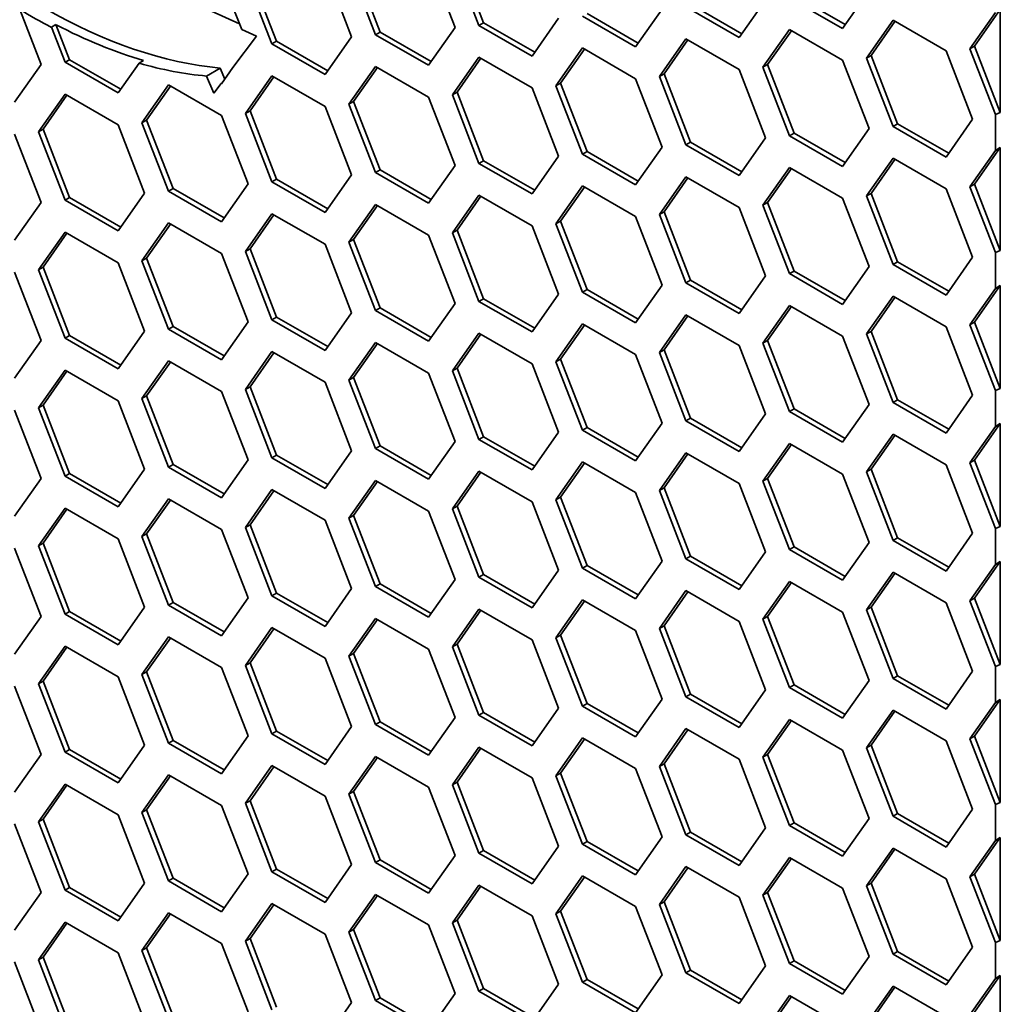
# Model space of a CAD drawing. Units: millimetres. Extents: x 28 to 2161, y -98 to 1160.
# Drawn here: x 1525 to 1540, y 667 to 682 of the extents above; entities that cross this region are included whole.
import ezdxf

# ---------------------------------------------------------------- set-up
doc = ezdxf.new("R2010")
doc.units = ezdxf.units.MM
doc.header["$LTSCALE"] = 4
doc.layers.add('Visible (ISO)', color=7, linetype='Continuous', lineweight=35)

msp = doc.modelspace()

# ---------------------------------------------------------------- linework, layer by layer
at = {"layer": 'Visible (ISO)'}
for p, q in [((1531.545, 683.376), (1531.954, 682.324)), ((1532.321, 682.357), (1531.913, 683.409)), ((1532.392, 682.398), (1531.984, 683.45)), ((1529.953, 683.234), (1530.361, 682.182)), ((1530.729, 682.214), (1530.321, 683.267)), ((1530.8, 682.255), (1530.391, 683.307)), ((1528.361, 683.092), (1528.67, 682.295)), ((1529.136, 682.073), (1528.728, 683.125)), ((1529.207, 682.114), (1528.799, 683.166)), ((1528.635, 682.383), (1527.703, 682.806)), ((1537.915, 682.311), (1537.099, 682.783)), ((1537.956, 682.369), (1537.169, 682.823)), ((1538.323, 682.892), (1537.915, 682.311)), ((1525.256, 682.602), (1525.584, 681.755)), ((1535.138, 682.608), (1534.73, 682.027)), ((1536.323, 682.17), (1535.506, 682.641)), ((1536.363, 682.228), (1535.577, 682.682)), ((1536.731, 682.75), (1536.323, 682.17)), ((1533.546, 682.466), (1533.138, 681.885)), ((1534.73, 682.027), (1533.914, 682.498)), ((1534.771, 682.085), (1533.984, 682.539)), ((1539.875, 681.996), (1540.267, 682.554)), ((1539.946, 682.037), (1540.342, 682.6)), ((1540.342, 682.6), (1540.342, 681.016)), ((1525.743, 682.327), (1525.813, 682.368)), ((1525.952, 681.789), (1525.743, 682.327)), ((1526.022, 681.829), (1525.813, 682.368)), ((1531.954, 682.324), (1531.545, 681.743)), ((1532.321, 682.357), (1532.392, 682.398)), ((1533.138, 681.885), (1532.321, 682.357)), ((1533.179, 681.944), (1532.392, 682.398)), ((1538.283, 681.854), (1538.691, 682.435)), ((1538.353, 681.895), (1538.721, 682.418)), ((1538.691, 682.435), (1539.507, 681.964)), ((1528.898, 682.191), (1528.535, 681.707)), ((1528.67, 682.295), (1528.898, 682.191)), ((1530.361, 682.182), (1529.953, 681.601)), ((1530.729, 682.214), (1530.8, 682.255)), ((1531.545, 681.743), (1530.729, 682.214)), ((1531.586, 681.801), (1530.8, 682.255)), ((1535.098, 681.57), (1535.506, 682.151)), ((1535.506, 682.151), (1536.323, 681.68)), ((1536.69, 681.712), (1537.099, 682.293)), ((1536.761, 681.753), (1537.128, 682.275)), ((1537.099, 682.293), (1537.915, 681.821)), ((1529.136, 682.073), (1529.207, 682.114)), ((1529.953, 681.601), (1529.136, 682.073)), ((1529.994, 681.659), (1529.207, 682.114)), ((1533.505, 681.428), (1533.914, 682.009)), ((1533.914, 682.009), (1534.73, 681.537)), ((1535.169, 681.611), (1535.536, 682.134)), ((1539.875, 681.996), (1539.946, 682.037)), ((1540.267, 680.985), (1539.875, 681.996)), ((1540.342, 681.016), (1539.946, 682.037)), ((1531.913, 681.286), (1532.321, 681.867)), ((1531.984, 681.327), (1532.351, 681.85)), ((1532.321, 681.867), (1533.138, 681.396)), ((1533.576, 681.469), (1533.944, 681.991)), ((1538.283, 681.854), (1538.353, 681.895)), ((1538.691, 680.802), (1538.283, 681.854)), ((1538.762, 680.843), (1538.353, 681.895)), ((1539.507, 681.964), (1539.916, 680.912)), ((1525.584, 681.755), (1525.176, 681.175)), ((1525.952, 681.789), (1526.022, 681.829)), ((1526.768, 681.317), (1525.952, 681.789)), ((1526.809, 681.375), (1526.022, 681.829)), ((1527.091, 681.777), (1526.768, 681.317)), ((1527.162, 681.817), (1527.091, 681.777)), ((1528.129, 681.578), (1528.341, 681.701)), ((1528.412, 681.532), (1528.341, 681.701)), ((1528.535, 681.707), (1528.361, 681.459)), ((1530.321, 681.144), (1530.729, 681.724)), ((1530.391, 681.184), (1530.759, 681.707)), ((1530.729, 681.724), (1531.545, 681.253)), ((1536.69, 681.712), (1536.761, 681.753)), ((1537.099, 680.66), (1536.69, 681.712)), ((1537.169, 680.701), (1536.761, 681.753)), ((1537.915, 681.821), (1538.323, 680.769)), ((1528.24, 681.313), (1528.129, 681.578)), ((1528.728, 681.002), (1529.136, 681.583)), ((1528.799, 681.043), (1529.166, 681.566)), ((1529.136, 681.583), (1529.953, 681.111)), ((1535.098, 681.57), (1535.169, 681.611)), ((1535.506, 680.518), (1535.098, 681.57)), ((1535.577, 680.559), (1535.169, 681.611)), ((1536.323, 681.68), (1536.731, 680.627)), ((1527.136, 680.859), (1527.544, 681.44)), ((1527.207, 680.9), (1527.574, 681.423)), ((1527.544, 681.44), (1528.361, 680.969)), ((1528.353, 681.463), (1528.24, 681.313)), ((1528.353, 681.463), (1528.371, 681.474)), ((1528.361, 681.459), (1528.353, 681.463)), ((1533.138, 681.396), (1533.546, 680.343)), ((1533.505, 681.428), (1533.576, 681.469)), ((1533.914, 680.376), (1533.505, 681.428)), ((1533.984, 680.416), (1533.576, 681.469)), ((1534.73, 681.537), (1535.138, 680.485)), ((1525.543, 680.718), (1525.952, 681.299)), ((1525.614, 680.759), (1525.982, 681.281)), ((1525.952, 681.299), (1526.768, 680.827)), ((1531.545, 681.253), (1531.954, 680.201)), ((1531.913, 681.286), (1531.984, 681.327)), ((1532.321, 680.234), (1531.913, 681.286)), ((1532.392, 680.275), (1531.984, 681.327)), ((1529.953, 681.111), (1530.361, 680.059)), ((1530.321, 681.144), (1530.391, 681.184)), ((1530.729, 680.091), (1530.321, 681.144)), ((1530.8, 680.132), (1530.391, 681.184)), ((1528.361, 680.969), (1528.769, 679.917)), ((1528.728, 681.002), (1528.799, 681.043)), ((1529.136, 679.95), (1528.728, 681.002)), ((1529.207, 679.991), (1528.799, 681.043)), ((1540.342, 681.016), (1540.267, 680.985)), ((1540.267, 680.431), (1540.267, 680.985)), ((1526.768, 680.827), (1527.176, 679.775)), ((1527.136, 680.859), (1527.207, 680.9)), ((1527.544, 679.807), (1527.136, 680.859)), ((1527.615, 679.848), (1527.207, 680.9)), ((1538.691, 680.802), (1538.762, 680.843)), ((1539.507, 680.331), (1538.691, 680.802)), ((1539.548, 680.389), (1538.762, 680.843)), ((1539.916, 680.912), (1539.507, 680.331)), ((1525.176, 680.685), (1525.584, 679.633)), ((1525.543, 680.718), (1525.614, 680.759)), ((1525.952, 679.666), (1525.543, 680.718)), ((1526.022, 679.707), (1525.614, 680.759)), ((1537.099, 680.66), (1537.169, 680.701)), ((1537.915, 680.188), (1537.099, 680.66)), ((1537.956, 680.246), (1537.169, 680.701)), ((1538.323, 680.769), (1537.915, 680.188)), ((1535.138, 680.485), (1534.73, 679.904)), ((1535.506, 680.518), (1535.577, 680.559)), ((1536.323, 680.047), (1535.506, 680.518)), ((1536.363, 680.105), (1535.577, 680.559)), ((1536.731, 680.627), (1536.323, 680.047)), ((1533.546, 680.343), (1533.138, 679.763)), ((1533.914, 680.376), (1533.984, 680.416)), ((1534.73, 679.904), (1533.914, 680.376)), ((1534.771, 679.962), (1533.984, 680.416)), ((1539.875, 679.873), (1540.267, 680.431)), ((1539.946, 679.914), (1540.342, 680.477)), ((1540.267, 680.431), (1540.342, 680.477)), ((1540.342, 680.477), (1540.342, 678.894)), ((1531.954, 680.201), (1531.545, 679.62)), ((1532.321, 680.234), (1532.392, 680.275)), ((1533.138, 679.763), (1532.321, 680.234)), ((1533.179, 679.821), (1532.392, 680.275)), ((1538.283, 679.732), (1538.691, 680.312)), ((1538.353, 679.772), (1538.721, 680.295)), ((1538.691, 680.312), (1539.507, 679.841)), ((1530.361, 680.059), (1529.953, 679.478)), ((1530.729, 680.091), (1530.8, 680.132)), ((1531.545, 679.62), (1530.729, 680.091)), ((1531.586, 679.678), (1530.8, 680.132)), ((1535.098, 679.447), (1535.506, 680.028)), ((1535.506, 680.028), (1536.323, 679.557)), ((1536.69, 679.589), (1537.099, 680.17)), ((1536.761, 679.63), (1537.128, 680.153)), ((1537.099, 680.17), (1537.915, 679.698)), ((1528.769, 679.917), (1528.361, 679.336)), ((1529.136, 679.95), (1529.207, 679.991)), ((1529.953, 679.478), (1529.136, 679.95)), ((1529.994, 679.537), (1529.207, 679.991)), ((1533.505, 679.305), (1533.914, 679.886)), ((1533.914, 679.886), (1534.73, 679.414)), ((1535.169, 679.488), (1535.536, 680.011)), ((1539.875, 679.873), (1539.946, 679.914)), ((1540.342, 678.894), (1539.946, 679.914)), ((1527.176, 679.775), (1526.768, 679.194)), ((1527.544, 679.807), (1527.615, 679.848)), ((1528.361, 679.336), (1527.544, 679.807)), ((1528.401, 679.394), (1527.615, 679.848)), ((1531.913, 679.163), (1532.321, 679.744)), ((1531.984, 679.204), (1532.351, 679.727)), ((1532.321, 679.744), (1533.138, 679.273)), ((1533.576, 679.346), (1533.944, 679.868)), ((1538.283, 679.732), (1538.353, 679.772)), ((1538.691, 678.679), (1538.283, 679.732)), ((1538.762, 678.72), (1538.353, 679.772)), ((1539.507, 679.841), (1539.916, 678.789)), ((1540.267, 678.862), (1539.875, 679.873)), ((1525.584, 679.633), (1525.176, 679.052)), ((1525.952, 679.666), (1526.022, 679.707)), ((1526.768, 679.194), (1525.952, 679.666)), ((1526.809, 679.252), (1526.022, 679.707)), ((1530.321, 679.021), (1530.729, 679.602)), ((1530.391, 679.062), (1530.759, 679.584)), ((1530.729, 679.602), (1531.545, 679.13)), ((1536.69, 679.589), (1536.761, 679.63)), ((1537.099, 678.537), (1536.69, 679.589)), ((1537.169, 678.578), (1536.761, 679.63)), ((1537.915, 679.698), (1538.323, 678.646)), ((1528.728, 678.879), (1529.136, 679.46)), ((1528.799, 678.92), (1529.166, 679.443)), ((1529.136, 679.46), (1529.953, 678.989)), ((1535.098, 679.447), (1535.169, 679.488)), ((1535.506, 678.395), (1535.098, 679.447)), ((1535.577, 678.436), (1535.169, 679.488)), ((1536.323, 679.557), (1536.731, 678.505)), ((1527.136, 678.737), (1527.544, 679.317)), ((1527.207, 678.777), (1527.574, 679.3)), ((1527.544, 679.317), (1528.361, 678.846)), ((1533.138, 679.273), (1533.546, 678.22)), ((1533.505, 679.305), (1533.576, 679.346)), ((1533.914, 678.253), (1533.505, 679.305)), ((1533.984, 678.294), (1533.576, 679.346)), ((1534.73, 679.414), (1535.138, 678.362)), ((1525.543, 678.595), (1525.952, 679.176)), ((1525.614, 678.636), (1525.982, 679.159)), ((1525.952, 679.176), (1526.768, 678.704)), ((1531.545, 679.13), (1531.954, 678.078)), ((1531.913, 679.163), (1531.984, 679.204)), ((1532.321, 678.111), (1531.913, 679.163)), ((1532.392, 678.152), (1531.984, 679.204)), ((1529.953, 678.989), (1530.361, 677.936)), ((1530.321, 679.021), (1530.391, 679.062)), ((1530.729, 677.969), (1530.321, 679.021)), ((1530.8, 678.009), (1530.391, 679.062)), ((1528.361, 678.846), (1528.769, 677.794)), ((1528.728, 678.879), (1528.799, 678.92)), ((1529.136, 677.827), (1528.728, 678.879)), ((1529.207, 677.868), (1528.799, 678.92)), ((1540.342, 678.894), (1540.267, 678.862)), ((1540.267, 678.308), (1540.267, 678.862)), ((1526.768, 678.704), (1527.176, 677.652)), ((1527.136, 678.737), (1527.207, 678.777)), ((1527.544, 677.684), (1527.136, 678.737)), ((1527.615, 677.725), (1527.207, 678.777)), ((1538.691, 678.679), (1538.762, 678.72)), ((1539.507, 678.208), (1538.691, 678.679)), ((1539.548, 678.266), (1538.762, 678.72)), ((1539.916, 678.789), (1539.507, 678.208)), ((1525.176, 678.562), (1525.584, 677.51)), ((1525.543, 678.595), (1525.614, 678.636)), ((1525.952, 677.543), (1525.543, 678.595)), ((1526.022, 677.584), (1525.614, 678.636)), ((1537.099, 678.537), (1537.169, 678.578)), ((1537.915, 678.065), (1537.099, 678.537)), ((1537.956, 678.123), (1537.169, 678.578)), ((1538.323, 678.646), (1537.915, 678.065)), ((1535.138, 678.362), (1534.73, 677.781)), ((1535.506, 678.395), (1535.577, 678.436)), ((1536.323, 677.924), (1535.506, 678.395)), ((1536.363, 677.982), (1535.577, 678.436)), ((1536.731, 678.505), (1536.323, 677.924)), ((1533.546, 678.22), (1533.138, 677.64)), ((1533.914, 678.253), (1533.984, 678.294)), ((1534.73, 677.781), (1533.914, 678.253)), ((1534.771, 677.839), (1533.984, 678.294)), ((1539.875, 677.75), (1540.267, 678.308)), ((1539.946, 677.791), (1540.342, 678.354)), ((1540.267, 678.308), (1540.342, 678.354)), ((1540.342, 678.354), (1540.342, 676.771)), ((1531.954, 678.078), (1531.545, 677.497)), ((1532.321, 678.111), (1532.392, 678.152)), ((1533.138, 677.64), (1532.321, 678.111)), ((1533.179, 677.698), (1532.392, 678.152)), ((1538.283, 677.609), (1538.691, 678.189)), ((1538.353, 677.649), (1538.721, 678.172)), ((1538.691, 678.189), (1539.507, 677.718)), ((1530.361, 677.936), (1529.953, 677.356)), ((1530.729, 677.969), (1530.8, 678.009)), ((1531.545, 677.497), (1530.729, 677.969)), ((1531.586, 677.555), (1530.8, 678.009)), ((1535.098, 677.325), (1535.506, 677.905)), ((1535.506, 677.905), (1536.323, 677.434)), ((1536.69, 677.466), (1537.099, 678.047)), ((1536.761, 677.507), (1537.128, 678.03)), ((1537.099, 678.047), (1537.915, 677.576)), ((1528.769, 677.794), (1528.361, 677.213)), ((1529.136, 677.827), (1529.207, 677.868)), ((1529.953, 677.356), (1529.136, 677.827)), ((1529.994, 677.414), (1529.207, 677.868)), ((1533.505, 677.182), (1533.914, 677.763)), ((1533.914, 677.763), (1534.73, 677.291)), ((1535.169, 677.365), (1535.536, 677.888)), ((1539.875, 677.75), (1539.946, 677.791)), ((1540.342, 676.771), (1539.946, 677.791)), ((1527.176, 677.652), (1526.768, 677.071)), ((1527.544, 677.684), (1527.615, 677.725)), ((1528.361, 677.213), (1527.544, 677.684)), ((1528.401, 677.271), (1527.615, 677.725)), ((1531.913, 677.04), (1532.321, 677.621)), ((1531.984, 677.081), (1532.351, 677.604)), ((1532.321, 677.621), (1533.138, 677.15)), ((1533.576, 677.223), (1533.944, 677.746)), ((1538.283, 677.609), (1538.353, 677.649)), ((1538.691, 676.556), (1538.283, 677.609)), ((1538.762, 676.597), (1538.353, 677.649)), ((1539.507, 677.718), (1539.916, 676.666)), ((1540.267, 676.739), (1539.875, 677.75)), ((1525.584, 677.51), (1525.176, 676.929)), ((1525.952, 677.543), (1526.022, 677.584)), ((1526.768, 677.071), (1525.952, 677.543)), ((1526.809, 677.129), (1526.022, 677.584)), ((1530.321, 676.898), (1530.729, 677.479)), ((1530.391, 676.939), (1530.759, 677.461)), ((1530.729, 677.479), (1531.545, 677.007)), ((1536.69, 677.466), (1536.761, 677.507)), ((1537.099, 676.414), (1536.69, 677.466)), ((1537.169, 676.455), (1536.761, 677.507)), ((1537.915, 677.576), (1538.323, 676.523)), ((1528.728, 676.756), (1529.136, 677.337)), ((1528.799, 676.797), (1529.166, 677.32)), ((1529.136, 677.337), (1529.953, 676.866)), ((1535.098, 677.325), (1535.169, 677.365)), ((1535.506, 676.272), (1535.098, 677.325)), ((1535.577, 676.313), (1535.169, 677.365)), ((1536.323, 677.434), (1536.731, 676.382)), ((1527.136, 676.614), (1527.544, 677.194)), ((1527.207, 676.655), (1527.574, 677.177)), ((1527.544, 677.194), (1528.361, 676.723)), ((1533.138, 677.15), (1533.546, 676.098)), ((1533.505, 677.182), (1533.576, 677.223)), ((1533.914, 676.13), (1533.505, 677.182)), ((1533.984, 676.171), (1533.576, 677.223)), ((1534.73, 677.291), (1535.138, 676.239)), ((1525.543, 676.472), (1525.952, 677.053)), ((1525.614, 676.513), (1525.982, 677.036)), ((1525.952, 677.053), (1526.768, 676.581)), ((1531.545, 677.007), (1531.954, 675.955)), ((1531.913, 677.04), (1531.984, 677.081)), ((1532.321, 675.988), (1531.913, 677.04)), ((1532.392, 676.029), (1531.984, 677.081)), ((1529.953, 676.866), (1530.361, 675.813)), ((1530.321, 676.898), (1530.391, 676.939)), ((1530.729, 675.846), (1530.321, 676.898)), ((1530.8, 675.886), (1530.391, 676.939)), ((1528.361, 676.723), (1528.769, 675.671)), ((1528.728, 676.756), (1528.799, 676.797)), ((1529.136, 675.704), (1528.728, 676.756)), ((1529.207, 675.745), (1528.799, 676.797)), ((1540.342, 676.771), (1540.267, 676.739)), ((1540.267, 676.185), (1540.267, 676.739)), ((1526.768, 676.581), (1527.176, 675.529)), ((1527.136, 676.614), (1527.207, 676.655)), ((1527.544, 675.562), (1527.136, 676.614)), ((1527.615, 675.602), (1527.207, 676.655)), ((1538.691, 676.556), (1538.762, 676.597)), ((1539.507, 676.085), (1538.691, 676.556)), ((1539.548, 676.143), (1538.762, 676.597)), ((1539.916, 676.666), (1539.507, 676.085)), ((1525.176, 676.439), (1525.584, 675.387)), ((1525.543, 676.472), (1525.614, 676.513)), ((1525.952, 675.42), (1525.543, 676.472)), ((1526.022, 675.461), (1525.614, 676.513)), ((1537.099, 676.414), (1537.169, 676.455)), ((1537.915, 675.943), (1537.099, 676.414)), ((1537.956, 676.001), (1537.169, 676.455)), ((1538.323, 676.523), (1537.915, 675.943)), ((1535.138, 676.239), (1534.73, 675.658)), ((1535.506, 676.272), (1535.577, 676.313)), ((1536.323, 675.801), (1535.506, 676.272)), ((1536.363, 675.859), (1535.577, 676.313)), ((1536.731, 676.382), (1536.323, 675.801)), ((1533.546, 676.098), (1533.138, 675.517)), ((1533.914, 676.13), (1533.984, 676.171)), ((1534.73, 675.658), (1533.914, 676.13)), ((1534.771, 675.716), (1533.984, 676.171)), ((1539.875, 675.627), (1540.267, 676.185)), ((1539.946, 675.668), (1540.342, 676.231)), ((1540.267, 676.185), (1540.342, 676.231)), ((1540.342, 676.231), (1540.342, 674.648)), ((1531.954, 675.955), (1531.545, 675.374)), ((1532.321, 675.988), (1532.392, 676.029)), ((1533.138, 675.517), (1532.321, 675.988)), ((1533.179, 675.575), (1532.392, 676.029)), ((1538.283, 675.486), (1538.691, 676.067)), ((1538.353, 675.527), (1538.721, 676.049)), ((1538.691, 676.067), (1539.507, 675.595)), ((1530.361, 675.813), (1529.953, 675.233)), ((1530.729, 675.846), (1530.8, 675.886)), ((1531.545, 675.374), (1530.729, 675.846)), ((1531.586, 675.432), (1530.8, 675.886)), ((1536.69, 675.343), (1537.099, 675.924)), ((1536.761, 675.384), (1537.128, 675.907)), ((1537.099, 675.924), (1537.915, 675.453)), ((1528.769, 675.671), (1528.361, 675.09)), ((1529.136, 675.704), (1529.207, 675.745)), ((1529.953, 675.233), (1529.136, 675.704)), ((1529.994, 675.291), (1529.207, 675.745)), ((1533.505, 675.059), (1533.914, 675.64)), ((1533.914, 675.64), (1534.73, 675.168)), ((1535.098, 675.202), (1535.506, 675.782)), ((1535.169, 675.242), (1535.536, 675.765)), ((1535.506, 675.782), (1536.323, 675.311)), ((1539.875, 675.627), (1539.946, 675.668)), ((1540.342, 674.648), (1539.946, 675.668)), ((1527.176, 675.529), (1526.768, 674.948)), ((1527.544, 675.562), (1527.615, 675.602)), ((1528.361, 675.09), (1527.544, 675.562)), ((1528.401, 675.148), (1527.615, 675.602)), ((1531.913, 674.917), (1532.321, 675.498)), ((1531.984, 674.958), (1532.351, 675.481)), ((1532.321, 675.498), (1533.138, 675.027)), ((1533.576, 675.1), (1533.944, 675.623)), ((1538.283, 675.486), (1538.353, 675.527)), ((1538.691, 674.434), (1538.283, 675.486)), ((1538.762, 674.474), (1538.353, 675.527)), ((1539.507, 675.595), (1539.916, 674.543)), ((1540.267, 674.616), (1539.875, 675.627)), ((1525.584, 675.387), (1525.176, 674.806)), ((1525.952, 675.42), (1526.022, 675.461)), ((1526.768, 674.948), (1525.952, 675.42)), ((1526.809, 675.007), (1526.022, 675.461)), ((1530.321, 674.775), (1530.729, 675.356)), ((1530.391, 674.816), (1530.759, 675.338)), ((1530.729, 675.356), (1531.545, 674.884)), ((1536.69, 675.343), (1536.761, 675.384)), ((1537.099, 674.291), (1536.69, 675.343)), ((1537.169, 674.332), (1536.761, 675.384)), ((1537.915, 675.453), (1538.323, 674.4)), ((1528.728, 674.633), (1529.136, 675.214)), ((1528.799, 674.674), (1529.166, 675.197)), ((1529.136, 675.214), (1529.953, 674.743)), ((1535.098, 675.202), (1535.169, 675.242)), ((1535.506, 674.149), (1535.098, 675.202)), ((1535.577, 674.19), (1535.169, 675.242)), ((1536.323, 675.311), (1536.731, 674.259)), ((1527.136, 674.491), (1527.544, 675.072)), ((1527.207, 674.532), (1527.574, 675.054)), ((1527.544, 675.072), (1528.361, 674.6)), ((1533.138, 675.027), (1533.546, 673.975)), ((1533.505, 675.059), (1533.576, 675.1)), ((1533.914, 674.007), (1533.505, 675.059)), ((1533.984, 674.048), (1533.576, 675.1)), ((1534.73, 675.168), (1535.138, 674.116)), ((1525.543, 674.349), (1525.952, 674.93)), ((1525.614, 674.39), (1525.982, 674.913)), ((1525.952, 674.93), (1526.768, 674.459)), ((1531.545, 674.884), (1531.954, 673.832)), ((1531.913, 674.917), (1531.984, 674.958)), ((1532.321, 673.865), (1531.913, 674.917)), ((1532.392, 673.906), (1531.984, 674.958)), ((1529.953, 674.743), (1530.361, 673.691)), ((1530.321, 674.775), (1530.391, 674.816)), ((1530.729, 673.723), (1530.321, 674.775)), ((1530.8, 673.764), (1530.391, 674.816)), ((1528.361, 674.6), (1528.769, 673.548)), ((1528.728, 674.633), (1528.799, 674.674)), ((1529.136, 673.581), (1528.728, 674.633)), ((1529.207, 673.622), (1528.799, 674.674)), ((1540.342, 674.648), (1540.267, 674.616)), ((1540.267, 674.062), (1540.267, 674.616)), ((1526.768, 674.459), (1527.176, 673.406)), ((1527.136, 674.491), (1527.207, 674.532)), ((1527.544, 673.439), (1527.136, 674.491)), ((1527.615, 673.479), (1527.207, 674.532)), ((1538.691, 674.434), (1538.762, 674.474)), ((1539.507, 673.962), (1538.691, 674.434)), ((1539.548, 674.02), (1538.762, 674.474)), ((1539.916, 674.543), (1539.507, 673.962)), ((1525.176, 674.316), (1525.584, 673.264)), ((1525.543, 674.349), (1525.614, 674.39)), ((1525.952, 673.297), (1525.543, 674.349)), ((1526.022, 673.338), (1525.614, 674.39)), ((1537.099, 674.291), (1537.169, 674.332)), ((1537.915, 673.82), (1537.099, 674.291)), ((1537.956, 673.878), (1537.169, 674.332)), ((1538.323, 674.4), (1537.915, 673.82)), ((1535.506, 674.149), (1535.577, 674.19)), ((1536.323, 673.678), (1535.506, 674.149)), ((1536.363, 673.736), (1535.577, 674.19)), ((1536.731, 674.259), (1536.323, 673.678)), ((1533.546, 673.975), (1533.138, 673.394)), ((1533.914, 674.007), (1533.984, 674.048)), ((1534.73, 673.535), (1533.914, 674.007)), ((1534.771, 673.594), (1533.984, 674.048)), ((1535.138, 674.116), (1534.73, 673.535)), ((1539.875, 673.504), (1540.267, 674.062)), ((1539.946, 673.545), (1540.342, 674.109)), ((1540.267, 674.062), (1540.342, 674.109)), ((1540.342, 674.109), (1540.342, 672.525)), ((1531.954, 673.832), (1531.545, 673.251)), ((1532.321, 673.865), (1532.392, 673.906)), ((1533.138, 673.394), (1532.321, 673.865)), ((1533.179, 673.452), (1532.392, 673.906)), ((1538.283, 673.363), (1538.691, 673.944)), ((1538.353, 673.404), (1538.721, 673.926)), ((1538.691, 673.944), (1539.507, 673.472)), ((1530.361, 673.691), (1529.953, 673.11)), ((1530.729, 673.723), (1530.8, 673.764)), ((1531.545, 673.251), (1530.729, 673.723)), ((1531.586, 673.309), (1530.8, 673.764)), ((1536.69, 673.22), (1537.099, 673.801)), ((1536.761, 673.261), (1537.128, 673.784)), ((1537.099, 673.801), (1537.915, 673.33)), ((1528.769, 673.548), (1528.361, 672.967)), ((1529.136, 673.581), (1529.207, 673.622)), ((1529.953, 673.11), (1529.136, 673.581)), ((1529.994, 673.168), (1529.207, 673.622)), ((1533.505, 672.936), (1533.914, 673.517)), ((1533.914, 673.517), (1534.73, 673.046)), ((1535.098, 673.079), (1535.506, 673.66)), ((1535.169, 673.12), (1535.536, 673.642)), ((1535.506, 673.66), (1536.323, 673.188)), ((1539.875, 673.504), (1539.946, 673.545)), ((1540.342, 672.525), (1539.946, 673.545)), ((1527.176, 673.406), (1526.768, 672.826)), ((1527.544, 673.439), (1527.615, 673.479)), ((1528.361, 672.967), (1527.544, 673.439)), ((1528.401, 673.025), (1527.615, 673.479)), ((1531.913, 672.795), (1532.321, 673.375)), ((1532.321, 673.375), (1533.138, 672.904)), ((1533.576, 672.977), (1533.944, 673.5)), ((1538.283, 673.363), (1538.353, 673.404)), ((1538.691, 672.311), (1538.283, 673.363)), ((1538.762, 672.352), (1538.353, 673.404)), ((1539.507, 673.472), (1539.916, 672.42)), ((1540.267, 672.494), (1539.875, 673.504)), ((1525.584, 673.264), (1525.176, 672.683)), ((1525.952, 673.297), (1526.022, 673.338)), ((1526.768, 672.826), (1525.952, 673.297)), ((1526.809, 672.884), (1526.022, 673.338)), ((1530.321, 672.652), (1530.729, 673.233)), ((1530.391, 672.693), (1530.759, 673.216)), ((1530.729, 673.233), (1531.545, 672.761)), ((1531.984, 672.835), (1532.351, 673.358)), ((1536.69, 673.22), (1536.761, 673.261)), ((1537.099, 672.168), (1536.69, 673.22)), ((1537.169, 672.209), (1536.761, 673.261)), ((1537.915, 673.33), (1538.323, 672.278)), ((1528.728, 672.51), (1529.136, 673.091)), ((1528.799, 672.551), (1529.166, 673.074)), ((1529.136, 673.091), (1529.953, 672.62)), ((1535.098, 673.079), (1535.169, 673.12)), ((1535.506, 672.027), (1535.098, 673.079)), ((1535.577, 672.067), (1535.169, 673.12)), ((1536.323, 673.188), (1536.731, 672.136)), ((1527.136, 672.368), (1527.544, 672.949)), ((1527.207, 672.409), (1527.574, 672.931)), ((1527.544, 672.949), (1528.361, 672.477)), ((1533.505, 672.936), (1533.576, 672.977)), ((1533.914, 671.884), (1533.505, 672.936)), ((1533.984, 671.925), (1533.576, 672.977)), ((1534.73, 673.046), (1535.138, 671.993)), ((1525.543, 672.226), (1525.952, 672.807)), ((1525.614, 672.267), (1525.982, 672.79)), ((1525.952, 672.807), (1526.768, 672.336)), ((1531.545, 672.761), (1531.954, 671.709)), ((1531.913, 672.795), (1531.984, 672.835)), ((1532.321, 671.742), (1531.913, 672.795)), ((1532.392, 671.783), (1531.984, 672.835)), ((1533.138, 672.904), (1533.546, 671.852)), ((1529.953, 672.62), (1530.361, 671.568)), ((1530.321, 672.652), (1530.391, 672.693)), ((1530.729, 671.6), (1530.321, 672.652)), ((1530.8, 671.641), (1530.391, 672.693)), ((1528.361, 672.477), (1528.769, 671.425)), ((1528.728, 672.51), (1528.799, 672.551)), ((1529.136, 671.458), (1528.728, 672.51)), ((1529.207, 671.499), (1528.799, 672.551)), ((1540.342, 672.525), (1540.267, 672.494)), ((1540.267, 671.94), (1540.267, 672.494)), ((1526.768, 672.336), (1527.176, 671.284)), ((1527.136, 672.368), (1527.207, 672.409)), ((1527.544, 671.316), (1527.136, 672.368)), ((1527.615, 671.357), (1527.207, 672.409)), ((1538.691, 672.311), (1538.762, 672.352)), ((1539.507, 671.839), (1538.691, 672.311)), ((1539.548, 671.897), (1538.762, 672.352)), ((1539.916, 672.42), (1539.507, 671.839)), ((1525.176, 672.193), (1525.584, 671.141)), ((1525.543, 672.226), (1525.614, 672.267)), ((1525.952, 671.174), (1525.543, 672.226)), ((1526.022, 671.215), (1525.614, 672.267)), ((1537.099, 672.168), (1537.169, 672.209)), ((1537.915, 671.697), (1537.099, 672.168)), ((1537.956, 671.755), (1537.169, 672.209)), ((1538.323, 672.278), (1537.915, 671.697)), ((1535.506, 672.027), (1535.577, 672.067)), ((1536.323, 671.555), (1535.506, 672.027)), ((1536.363, 671.613), (1535.577, 672.067)), ((1536.731, 672.136), (1536.323, 671.555)), ((1533.546, 671.852), (1533.138, 671.271)), ((1533.914, 671.884), (1533.984, 671.925)), ((1534.73, 671.413), (1533.914, 671.884)), ((1534.771, 671.471), (1533.984, 671.925)), ((1535.138, 671.993), (1534.73, 671.413)), ((1539.875, 671.382), (1540.267, 671.94)), ((1539.946, 671.422), (1540.342, 671.986)), ((1540.267, 671.94), (1540.342, 671.986)), ((1540.342, 671.986), (1540.342, 670.402)), ((1531.954, 671.709), (1531.545, 671.128)), ((1532.321, 671.742), (1532.392, 671.783)), ((1533.138, 671.271), (1532.321, 671.742)), ((1533.179, 671.329), (1532.392, 671.783)), ((1538.283, 671.24), (1538.691, 671.821)), ((1538.353, 671.281), (1538.721, 671.804)), ((1538.691, 671.821), (1539.507, 671.349)), ((1530.361, 671.568), (1529.953, 670.987)), ((1530.729, 671.6), (1530.8, 671.641)), ((1531.545, 671.128), (1530.729, 671.6)), ((1531.586, 671.187), (1530.8, 671.641)), ((1536.69, 671.097), (1537.099, 671.678)), ((1536.761, 671.138), (1537.128, 671.661)), ((1537.099, 671.678), (1537.915, 671.207)), ((1528.769, 671.425), (1528.361, 670.844)), ((1529.136, 671.458), (1529.207, 671.499)), ((1529.953, 670.987), (1529.136, 671.458)), ((1529.994, 671.045), (1529.207, 671.499)), ((1533.505, 670.813), (1533.914, 671.394)), ((1533.914, 671.394), (1534.73, 670.923)), ((1535.098, 670.956), (1535.506, 671.537)), ((1535.169, 670.997), (1535.536, 671.519)), ((1535.506, 671.537), (1536.323, 671.065)), ((1539.875, 671.382), (1539.946, 671.422)), ((1540.342, 670.402), (1539.946, 671.422)), ((1527.176, 671.284), (1526.768, 670.703)), ((1527.544, 671.316), (1527.615, 671.357)), ((1528.361, 670.844), (1527.544, 671.316)), ((1528.401, 670.902), (1527.615, 671.357)), ((1531.913, 670.672), (1532.321, 671.253)), ((1532.321, 671.253), (1533.138, 670.781)), ((1533.576, 670.854), (1533.944, 671.377)), ((1538.283, 671.24), (1538.353, 671.281)), ((1538.691, 670.188), (1538.283, 671.24)), ((1538.762, 670.229), (1538.353, 671.281)), ((1539.507, 671.349), (1539.916, 670.297)), ((1540.267, 670.371), (1539.875, 671.382)), ((1525.584, 671.141), (1525.176, 670.56)), ((1525.952, 671.174), (1526.022, 671.215)), ((1526.768, 670.703), (1525.952, 671.174)), ((1526.809, 670.761), (1526.022, 671.215)), ((1530.321, 670.529), (1530.729, 671.11)), ((1530.391, 670.57), (1530.759, 671.093)), ((1530.729, 671.11), (1531.545, 670.639)), ((1531.984, 670.713), (1532.351, 671.235)), ((1536.69, 671.097), (1536.761, 671.138)), ((1537.099, 670.045), (1536.69, 671.097)), ((1537.169, 670.086), (1536.761, 671.138)), ((1537.915, 671.207), (1538.323, 670.155)), ((1528.728, 670.388), (1529.136, 670.968)), ((1528.799, 670.428), (1529.166, 670.951)), ((1529.136, 670.968), (1529.953, 670.497)), ((1535.098, 670.956), (1535.169, 670.997)), ((1535.506, 669.904), (1535.098, 670.956)), ((1535.577, 669.944), (1535.169, 670.997)), ((1536.323, 671.065), (1536.731, 670.013)), ((1527.136, 670.245), (1527.544, 670.826)), ((1527.207, 670.286), (1527.574, 670.809)), ((1527.544, 670.826), (1528.361, 670.354)), ((1533.505, 670.813), (1533.576, 670.854)), ((1533.914, 669.761), (1533.505, 670.813)), ((1533.984, 669.802), (1533.576, 670.854)), ((1534.73, 670.923), (1535.138, 669.871)), ((1525.543, 670.103), (1525.952, 670.684)), ((1525.614, 670.144), (1525.982, 670.667)), ((1525.952, 670.684), (1526.768, 670.213)), ((1531.545, 670.639), (1531.954, 669.586)), ((1531.913, 670.672), (1531.984, 670.713)), ((1532.321, 669.62), (1531.913, 670.672)), ((1532.392, 669.66), (1531.984, 670.713)), ((1533.138, 670.781), (1533.546, 669.729)), ((1529.953, 670.497), (1530.361, 669.445)), ((1530.321, 670.529), (1530.391, 670.57)), ((1530.729, 669.477), (1530.321, 670.529)), ((1530.8, 669.518), (1530.391, 670.57)), ((1528.361, 670.354), (1528.769, 669.302)), ((1528.728, 670.388), (1528.799, 670.428)), ((1529.136, 669.335), (1528.728, 670.388)), ((1529.207, 669.376), (1528.799, 670.428)), ((1540.342, 670.402), (1540.267, 670.371)), ((1540.267, 669.817), (1540.267, 670.371)), ((1526.768, 670.213), (1527.176, 669.161)), ((1527.136, 670.245), (1527.207, 670.286)), ((1527.544, 669.193), (1527.136, 670.245)), ((1527.615, 669.234), (1527.207, 670.286)), ((1538.691, 670.188), (1538.762, 670.229)), ((1539.507, 669.716), (1538.691, 670.188)), ((1539.548, 669.774), (1538.762, 670.229)), ((1539.916, 670.297), (1539.507, 669.716)), ((1525.176, 670.07), (1525.584, 669.018)), ((1525.543, 670.103), (1525.614, 670.144)), ((1525.952, 669.051), (1525.543, 670.103)), ((1526.022, 669.092), (1525.614, 670.144)), ((1537.099, 670.045), (1537.169, 670.086)), ((1537.915, 669.574), (1537.099, 670.045)), ((1537.956, 669.632), (1537.169, 670.086)), ((1538.323, 670.155), (1537.915, 669.574)), ((1535.506, 669.904), (1535.577, 669.944)), ((1536.323, 669.432), (1535.506, 669.904)), ((1536.363, 669.49), (1535.577, 669.944)), ((1536.731, 670.013), (1536.323, 669.432)), ((1533.546, 669.729), (1533.138, 669.148)), ((1533.914, 669.761), (1533.984, 669.802)), ((1534.73, 669.29), (1533.914, 669.761)), ((1534.771, 669.348), (1533.984, 669.802)), ((1535.138, 669.871), (1534.73, 669.29)), ((1539.875, 669.259), (1540.267, 669.817)), ((1539.946, 669.3), (1540.342, 669.863)), ((1540.267, 669.817), (1540.342, 669.863)), ((1540.342, 669.863), (1540.342, 668.279)), ((1531.954, 669.586), (1531.545, 669.006)), ((1532.321, 669.62), (1532.392, 669.66)), ((1533.138, 669.148), (1532.321, 669.62)), ((1533.179, 669.206), (1532.392, 669.66)), ((1538.283, 669.117), (1538.691, 669.698)), ((1538.353, 669.158), (1538.721, 669.681)), ((1538.691, 669.698), (1539.507, 669.226)), ((1530.361, 669.445), (1529.953, 668.864)), ((1530.729, 669.477), (1530.8, 669.518)), ((1531.545, 669.006), (1530.729, 669.477)), ((1531.586, 669.064), (1530.8, 669.518)), ((1536.69, 668.975), (1537.099, 669.555)), ((1536.761, 669.015), (1537.128, 669.538)), ((1537.099, 669.555), (1537.915, 669.084)), ((1528.769, 669.302), (1528.361, 668.721)), ((1529.136, 669.335), (1529.207, 669.376)), ((1529.953, 668.864), (1529.136, 669.335)), ((1529.994, 668.922), (1529.207, 669.376)), ((1533.505, 668.69), (1533.914, 669.271)), ((1533.914, 669.271), (1534.73, 668.8)), ((1535.098, 668.833), (1535.506, 669.414)), ((1535.169, 668.874), (1535.536, 669.397)), ((1535.506, 669.414), (1536.323, 668.942)), ((1539.875, 669.259), (1539.946, 669.3)), ((1540.342, 668.279), (1539.946, 669.3)), ((1527.176, 669.161), (1526.768, 668.58)), ((1527.544, 669.193), (1527.615, 669.234)), ((1528.361, 668.721), (1527.544, 669.193)), ((1528.401, 668.78), (1527.615, 669.234)), ((1531.913, 668.549), (1532.321, 669.13)), ((1532.321, 669.13), (1533.138, 668.658)), ((1533.576, 668.731), (1533.944, 669.254)), ((1538.283, 669.117), (1538.353, 669.158)), ((1538.762, 668.106), (1538.353, 669.158)), ((1539.507, 669.226), (1539.916, 668.174)), ((1540.267, 668.248), (1539.875, 669.259)), ((1525.584, 669.018), (1525.176, 668.437)), ((1525.952, 669.051), (1526.022, 669.092)), ((1526.768, 668.58), (1525.952, 669.051)), ((1526.809, 668.638), (1526.022, 669.092)), ((1530.321, 668.406), (1530.729, 668.987)), ((1530.391, 668.447), (1530.759, 668.97)), ((1530.729, 668.987), (1531.545, 668.516)), ((1531.984, 668.59), (1532.351, 669.112)), ((1536.69, 668.975), (1536.761, 669.015)), ((1537.099, 667.922), (1536.69, 668.975)), ((1537.169, 667.963), (1536.761, 669.015)), ((1537.915, 669.084), (1538.323, 668.032)), ((1538.691, 668.065), (1538.283, 669.117)), ((1528.728, 668.265), (1529.136, 668.845)), ((1528.799, 668.306), (1529.166, 668.828)), ((1529.136, 668.845), (1529.953, 668.374)), ((1535.098, 668.833), (1535.169, 668.874)), ((1535.506, 667.781), (1535.098, 668.833)), ((1535.577, 667.822), (1535.169, 668.874)), ((1536.323, 668.942), (1536.731, 667.89)), ((1527.136, 668.122), (1527.544, 668.703)), ((1527.207, 668.163), (1527.574, 668.686)), ((1527.544, 668.703), (1528.361, 668.232)), ((1533.505, 668.69), (1533.576, 668.731)), ((1533.914, 667.638), (1533.505, 668.69)), ((1533.984, 667.679), (1533.576, 668.731)), ((1534.73, 668.8), (1535.138, 667.748)), ((1525.543, 667.981), (1525.952, 668.561)), ((1525.614, 668.021), (1525.982, 668.544)), ((1525.952, 668.561), (1526.768, 668.09)), ((1531.545, 668.516), (1531.954, 667.463)), ((1531.913, 668.549), (1531.984, 668.59)), ((1532.321, 667.497), (1531.913, 668.549)), ((1532.392, 667.537), (1531.984, 668.59)), ((1533.138, 668.658), (1533.546, 667.606)), ((1529.953, 668.374), (1530.361, 667.322)), ((1530.321, 668.406), (1530.391, 668.447)), ((1530.729, 667.354), (1530.321, 668.406)), ((1530.8, 667.395), (1530.391, 668.447)), ((1528.361, 668.232), (1528.769, 667.179)), ((1528.728, 668.265), (1528.799, 668.306)), ((1529.136, 667.212), (1528.728, 668.265)), ((1529.207, 667.253), (1528.799, 668.306)), ((1540.342, 668.279), (1540.267, 668.248)), ((1540.267, 667.694), (1540.267, 668.248)), ((1526.768, 668.09), (1527.176, 667.038)), ((1527.136, 668.122), (1527.207, 668.163)), ((1527.544, 667.07), (1527.136, 668.122)), ((1527.615, 667.111), (1527.207, 668.163)), ((1538.691, 668.065), (1538.762, 668.106)), ((1539.507, 667.593), (1538.691, 668.065)), ((1539.548, 667.652), (1538.762, 668.106)), ((1539.916, 668.174), (1539.507, 667.593)), ((1525.176, 667.947), (1525.584, 666.895)), ((1525.543, 667.981), (1525.614, 668.021)), ((1525.952, 666.928), (1525.543, 667.981)), ((1526.022, 666.969), (1525.614, 668.021)), ((1537.099, 667.922), (1537.169, 667.963)), ((1537.915, 667.451), (1537.099, 667.922)), ((1537.956, 667.509), (1537.169, 667.963)), ((1538.323, 668.032), (1537.915, 667.451)), ((1535.506, 667.781), (1535.577, 667.822)), ((1536.323, 667.309), (1535.506, 667.781)), ((1536.363, 667.367), (1535.577, 667.822)), ((1536.731, 667.89), (1536.323, 667.309)), ((1533.546, 667.606), (1533.138, 667.025)), ((1533.914, 667.638), (1533.984, 667.679)), ((1534.73, 667.167), (1533.914, 667.638)), ((1534.771, 667.225), (1533.984, 667.679)), ((1535.138, 667.748), (1534.73, 667.167)), ((1539.875, 667.136), (1540.267, 667.694)), ((1539.946, 667.177), (1540.342, 667.74)), ((1540.267, 667.694), (1540.342, 667.74)), ((1540.342, 667.74), (1540.342, 666.156)), ((1531.954, 667.463), (1531.545, 666.883)), ((1532.321, 667.497), (1532.392, 667.537)), ((1533.138, 667.025), (1532.321, 667.497)), ((1533.179, 667.083), (1532.392, 667.537)), ((1538.283, 666.994), (1538.691, 667.575)), ((1538.353, 667.035), (1538.721, 667.558)), ((1538.691, 667.575), (1539.507, 667.104)), ((1530.361, 667.322), (1529.953, 666.741)), ((1530.729, 667.354), (1530.8, 667.395)), ((1531.545, 666.883), (1530.729, 667.354)), ((1531.586, 666.941), (1530.8, 667.395)), ((1536.69, 666.852), (1537.099, 667.432)), ((1536.761, 666.892), (1537.128, 667.415)), ((1537.099, 667.432), (1537.915, 666.961))]:
    msp.add_line(p, q, dxfattribs=at)
for centre, major_axis, start_param, end_param in [((1525.63, 690.63), (4.9, -8.487), 5.095843, 5.899732), ((1525.418, 690.507), (-4.9, 8.487), 2.332759, 2.403067), ((1525.489, 690.548), (4.9, -8.487), 5.54466, 5.741622), ((1525.418, 690.507), (4.9, -8.487), 5.741622, 5.899732)]:
    msp.add_ellipse(centre, major_axis=major_axis, ratio=0.57735, start_param=start_param, end_param=end_param, dxfattribs=at)

doc.saveas('drawing.dxf')
